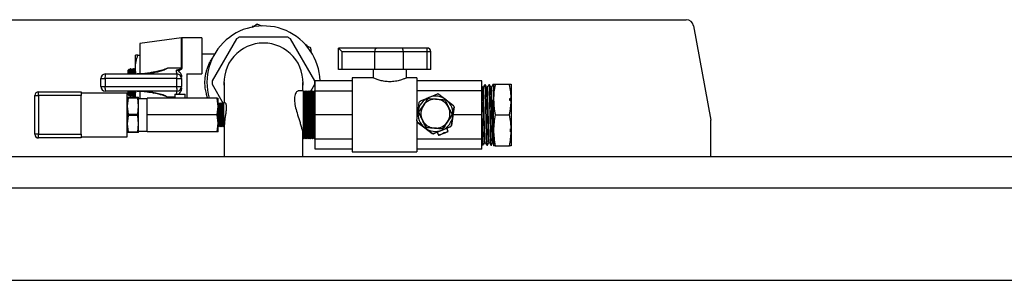
# Model space of a CAD drawing. Units: millimetres. Extents: x 80 to 8320, y 80 to 5860.
# Drawn here: x 1597 to 2129, y 2839 to 2980 of the extents above; entities that cross this region are included whole.
import ezdxf

# ---------------------------------------------------------------- set-up
doc = ezdxf.new("R2010")
doc.units = ezdxf.units.MM
doc.header["$LTSCALE"] = 20

msp = doc.modelspace()

# ---------------------------------------------------------------- linework, layer by layer
at = {"color": 7, "linetype": 'Continuous', "lineweight": 25}
for p, q in [((1404, 2979.98), (1957.33, 2979.98)), ((1725.16, 2977.54), (1723.03, 2975.97)), ((1727.72, 2976.41), (1725.16, 2977.54)), ((1722.97, 2976.39), (1722.28, 2975.8)), ((1723.4, 2976.24), (1722.97, 2976.39)), ((1961.26, 2976.7), (1970.6, 2925.7)), ((1684.22, 2970.15), (1661.73, 2967.07)), ((1661.73, 2967.07), (1661.73, 2950.67)), ((1695.31, 2970.17), (1684.55, 2970.17)), ((1695.31, 2970.17), (1695.31, 2950.6)), ((1713.99, 2969.57), (1700.9, 2946.88)), ((1741.76, 2970.47), (1715.56, 2970.47)), ((1756.43, 2946.88), (1743.33, 2969.57)), ((1752.16, 2966.11), (1751.3, 2966.41)), ((1702.14, 2961.29), (1695.31, 2961.29)), ((1754.24, 2964.79), (1751.73, 2965.89)), ((1752.24, 2965.67), (1752.16, 2966.11)), ((1754.55, 2962.01), (1754.24, 2964.79)), ((1771.16, 2962.64), (1769.16, 2964.64)), ((1789.8, 2964.64), (1769.16, 2964.64)), ((1769.16, 2953.11), (1769.16, 2964.64)), ((1788.94, 2962.64), (1771.16, 2962.64)), ((1771.16, 2953.11), (1771.16, 2962.64)), ((1804.29, 2962.64), (1788.94, 2962.64)), ((1788.94, 2953.11), (1788.94, 2962.64)), ((1817.16, 2964.64), (1803.43, 2964.64)), ((1804.29, 2953.11), (1804.29, 2962.64)), ((1817.16, 2962.64), (1804.29, 2962.64)), ((1817.16, 2962.64), (1817.16, 2964.64)), ((1817.16, 2953.11), (1817.16, 2962.64)), ((1819.16, 2962.64), (1817.16, 2962.64)), ((1819.16, 2953.11), (1819.16, 2962.64)), ((1659.35, 2953.38), (1659.35, 2960.78)), ((1660.67, 2960.78), (1661.73, 2960.78)), ((1643.14, 2950.6), (1681.91, 2950.6)), ((1655.94, 2953.17), (1655.38, 2952.61)), ((1655.38, 2950.6), (1655.38, 2952.61)), ((1656.16, 2952.95), (1656.05, 2953.15)), ((1656.33, 2952.98), (1656.15, 2952.98)), ((1656.15, 2951.84), (1656.15, 2950.6)), ((1656.54, 2953.38), (1656.29, 2952.95)), ((1656.69, 2953.38), (1656.56, 2953.38)), ((1656.96, 2952.95), (1656.71, 2953.38)), ((1657.12, 2952.98), (1656.94, 2952.98)), ((1657.33, 2953.38), (1657.09, 2952.95)), ((1657.49, 2953.38), (1657.35, 2953.38)), ((1657.75, 2952.95), (1657.51, 2953.38)), ((1657.92, 2952.98), (1657.73, 2952.98)), ((1658.12, 2953.38), (1657.88, 2952.95)), ((1658.28, 2953.38), (1658.14, 2953.38)), ((1658.55, 2952.95), (1658.3, 2953.38)), ((1658.71, 2952.98), (1658.53, 2952.98)), ((1658.92, 2953.38), (1658.67, 2952.95)), ((1659.08, 2953.38), (1658.94, 2953.38)), ((1659.34, 2952.95), (1659.1, 2953.38)), ((1659.35, 2952.94), (1659.34, 2952.95)), ((1659.61, 2950.6), (1659.35, 2953.38)), ((1659.35, 2950.6), (1659.35, 2953.38)), ((1676.93, 2953.87), (1684.22, 2953.93)), ((1687.11, 2950.6), (1687.11, 2937.57)), ((1687.11, 2950.6), (1695.31, 2950.6)), ((1771.16, 2953.11), (1769.16, 2953.11)), ((1788.94, 2953.11), (1771.16, 2953.11)), ((1788, 2953.11), (1788, 2948.46)), ((1804.29, 2953.11), (1788.94, 2953.11)), ((1817.16, 2953.11), (1804.29, 2953.11)), ((1806, 2948.42), (1806, 2953.11)), ((1819.16, 2953.11), (1817.16, 2953.11)), ((1640.68, 2948.13), (1642.93, 2948.13)), ((1640.68, 2943.82), (1640.68, 2948.13)), ((1681.7, 2948.13), (1642.93, 2948.13)), ((1642.93, 2948.13), (1642.93, 2943.82)), ((1681.7, 2943.82), (1681.7, 2948.13)), ((1681.7, 2948.13), (1684.38, 2948.13)), ((1684.38, 2948.13), (1684.38, 2943.82)), ((1700.9, 2945.07), (1706.89, 2934.7)), ((1707.46, 2945.97), (1707.46, 2934.97)), ((1749.86, 2941.47), (1749.86, 2945.97)), ((1754.28, 2941.35), (1756.43, 2945.07)), ((1776.66, 2946.97), (1756.66, 2946.97)), ((1756.66, 2941.55), (1756.66, 2946.97)), ((1788, 2948.47), (1776.66, 2948.47)), ((1776.66, 2948.47), (1776.66, 2908.47)), ((1811.66, 2948.47), (1805.9, 2948.47)), ((1811.66, 2948.47), (1811.66, 2926.18)), ((1846.66, 2946.97), (1811.66, 2946.97)), ((1846.66, 2941.55), (1846.66, 2946.97)), ((1853.09, 2945.14), (1853.09, 2936.81)), ((1854.03, 2945.14), (1861.68, 2945.14)), ((1862.62, 2945.14), (1862.62, 2936.81)), ((1606.95, 2938.97), (1606.95, 2940.97)), ((1606.95, 2940.97), (1629.95, 2940.97)), ((1629.95, 2940.97), (1629.95, 2938.97)), ((1654.95, 2940.31), (1629.95, 2940.31)), ((1640.68, 2943.82), (1642.93, 2943.82)), ((1642.93, 2943.82), (1681.7, 2943.82)), ((1681.91, 2941.35), (1643.14, 2941.35)), ((1654.95, 2928.47), (1654.95, 2940.31)), ((1655.38, 2939.34), (1655.38, 2941.35)), ((1656.15, 2940.11), (1656.21, 2941.35)), ((1656.15, 2941.35), (1656.15, 2940.11)), ((1659.35, 2938.57), (1659.35, 2941.35)), ((1661.73, 2941.28), (1661.73, 2937.2)), ((1680.77, 2939.71), (1680.77, 2937.57)), ((1680.77, 2939.71), (1686.27, 2939.71)), ((1681.7, 2943.82), (1684.38, 2943.82)), ((1686.27, 2937.57), (1686.27, 2939.71)), ((1750.16, 2941.47), (1747.72, 2941.47)), ((1750.66, 2940.97), (1750.16, 2941.47)), ((1750.16, 2941.47), (1750.16, 2915.47)), ((1751.16, 2941.47), (1750.66, 2940.97)), ((1750.66, 2940.97), (1750.66, 2915.97)), ((1751.66, 2940.97), (1751.16, 2941.47)), ((1751.16, 2941.47), (1751.16, 2915.47)), ((1752.16, 2941.47), (1751.66, 2940.97)), ((1751.66, 2940.97), (1751.66, 2915.97)), ((1752.66, 2940.97), (1752.16, 2941.47)), ((1752.16, 2941.47), (1752.16, 2915.47)), ((1753.16, 2941.47), (1752.66, 2940.97)), ((1752.66, 2940.97), (1752.66, 2915.97)), ((1753.66, 2940.97), (1753.16, 2941.47)), ((1753.16, 2941.47), (1753.16, 2915.47)), ((1754.16, 2941.47), (1753.66, 2940.97)), ((1753.66, 2940.97), (1753.66, 2915.97)), ((1754.66, 2940.97), (1754.16, 2941.47)), ((1754.16, 2941.47), (1754.16, 2915.47)), ((1755.16, 2941.47), (1754.66, 2940.97)), ((1754.66, 2940.97), (1754.66, 2915.97)), ((1755.66, 2940.97), (1755.16, 2941.47)), ((1755.16, 2941.47), (1755.16, 2915.47)), ((1756.16, 2941.47), (1755.66, 2940.97)), ((1755.66, 2940.97), (1755.66, 2915.97)), ((1756.66, 2940.97), (1756.16, 2941.47)), ((1756.16, 2941.47), (1756.16, 2915.47)), ((1756.66, 2941.55), (1776.66, 2941.55)), ((1756.66, 2928.47), (1756.66, 2941.55)), ((1846.66, 2941.55), (1811.66, 2941.55)), ((1818.05, 2937.89), (1822.72, 2939.8)), ((1823.5, 2939.69), (1827.49, 2936.61)), ((1846.66, 2928.47), (1846.66, 2941.55)), ((1847.48, 2943.34), (1847.21, 2943.34)), ((1848.64, 2944.74), (1848.28, 2944.73)), ((1849.69, 2943.4), (1849.42, 2943.4)), ((1850.84, 2944.81), (1850.5, 2944.8)), ((1851.9, 2943.45), (1851.63, 2943.45)), ((1853.04, 2944.88), (1852.71, 2944.86)), ((1604.95, 2917.97), (1604.95, 2938.97)), ((1604.95, 2938.97), (1606.95, 2938.97)), ((1629.95, 2938.97), (1606.95, 2938.97)), ((1606.95, 2938.97), (1606.95, 2917.97)), ((1629.95, 2917.97), (1629.95, 2938.97)), ((1655.41, 2937.6), (1654.95, 2933.24)), ((1655.38, 2939.34), (1655.94, 2938.78)), ((1655.41, 2937.6), (1655.41, 2938)), ((1655.41, 2938), (1660.64, 2938)), ((1660.64, 2937.6), (1655.41, 2937.6)), ((1656.03, 2938.76), (1656.16, 2939)), ((1656.15, 2938.97), (1656.33, 2938.97)), ((1656.29, 2939), (1656.54, 2938.57)), ((1656.53, 2938.59), (1656.52, 2938.64)), ((1656.56, 2938.57), (1656.69, 2938.57)), ((1656.71, 2938.57), (1656.96, 2939)), ((1656.94, 2938.97), (1657.12, 2938.97)), ((1657.09, 2939), (1657.33, 2938.57)), ((1657.32, 2938.59), (1657.31, 2938.64)), ((1657.35, 2938.57), (1657.49, 2938.57)), ((1657.51, 2938.57), (1657.75, 2939)), ((1657.73, 2938.97), (1657.92, 2938.97)), ((1657.88, 2939), (1658.12, 2938.57)), ((1658.12, 2938.59), (1658.11, 2938.64)), ((1658.14, 2938.57), (1658.28, 2938.57)), ((1658.3, 2938.57), (1658.55, 2939)), ((1658.53, 2938.97), (1658.71, 2938.97)), ((1658.67, 2939), (1658.92, 2938.57)), ((1658.91, 2938.59), (1658.9, 2938.64)), ((1658.94, 2938.57), (1659.08, 2938.57)), ((1659.1, 2938.57), (1659.34, 2939)), ((1659.34, 2939), (1659.35, 2939.01)), ((1659.4, 2938), (1659.35, 2938.57)), ((1659.35, 2938), (1659.35, 2938.57)), ((1660.64, 2938), (1660.64, 2937.6)), ((1661.1, 2933.24), (1660.64, 2937.6)), ((1661.1, 2933.24), (1661.1, 2938)), ((1665.71, 2937.2), (1661.1, 2937.2)), ((1665.71, 2928.47), (1665.71, 2937.57)), ((1703.65, 2937.57), (1665.71, 2937.57)), ((1704.16, 2933.02), (1703.65, 2937.57)), ((1704.16, 2933.02), (1704.16, 2937.57)), ((1704.66, 2934.47), (1704.16, 2934.97)), ((1705.16, 2934.97), (1704.66, 2934.47)), ((1704.66, 2928.47), (1704.66, 2934.47)), ((1705.66, 2934.47), (1705.16, 2934.97)), ((1705.16, 2928.47), (1705.16, 2934.97)), ((1706.16, 2934.97), (1705.66, 2934.47)), ((1705.66, 2928.47), (1705.66, 2934.47)), ((1706.66, 2934.47), (1706.16, 2934.97)), ((1706.16, 2928.47), (1706.16, 2934.97)), ((1707.16, 2934.97), (1706.66, 2934.47)), ((1706.66, 2928.47), (1706.66, 2934.47)), ((1707.93, 2934.97), (1707.16, 2934.97)), ((1707.16, 2928.47), (1707.16, 2934.97)), ((1812.22, 2930.35), (1812.9, 2935.35)), ((1827.49, 2936.61), (1831.48, 2933.52)), ((1853.09, 2920.14), (1853.09, 2936.81)), ((1862.2, 2937.49), (1862.24, 2936.1)), ((1862.24, 2936.1), (1862.2, 2937.49)), ((1862.62, 2936.81), (1862.62, 2920.14)), ((1654.95, 2933.24), (1655.41, 2928.87)), ((1660.64, 2928.87), (1661.1, 2933.24)), ((1661.1, 2923.71), (1661.1, 2933.24)), ((1703.65, 2928.47), (1704.16, 2933.02)), ((1704.16, 2923.92), (1704.16, 2933.02)), ((1811.55, 2925.35), (1812.22, 2930.35)), ((1812.59, 2929.75), (1812.59, 2929.79)), ((1812.59, 2929.75), (1816.56, 2921.57)), ((1831.78, 2932.79), (1831.1, 2927.8)), ((1831.1, 2927.75), (1831.78, 2932.75)), ((1831.78, 2932.75), (1831.78, 2932.79)), ((1654.95, 2916.63), (1654.95, 2928.47)), ((1655.41, 2928.08), (1654.95, 2923.71)), ((1654.95, 2923.71), (1655.41, 2919.34)), ((1655.41, 2928.08), (1655.41, 2928.87)), ((1655.41, 2928.87), (1660.64, 2928.87)), ((1660.64, 2928.08), (1655.41, 2928.08)), ((1660.64, 2928.87), (1660.64, 2928.08)), ((1661.1, 2923.71), (1660.64, 2928.08)), ((1660.64, 2919.34), (1661.1, 2923.71)), ((1661.1, 2918.95), (1661.1, 2923.71)), ((1703.65, 2928.47), (1665.71, 2928.47)), ((1665.71, 2919.37), (1665.71, 2928.47)), ((1704.16, 2923.92), (1703.65, 2928.47)), ((1703.65, 2919.37), (1704.16, 2923.92)), ((1704.16, 2919.37), (1704.16, 2923.92)), ((1704.66, 2922.47), (1704.66, 2928.47)), ((1705.16, 2921.97), (1705.16, 2928.47)), ((1705.66, 2922.47), (1705.66, 2928.47)), ((1706.16, 2921.97), (1706.16, 2928.47)), ((1706.66, 2922.47), (1706.66, 2928.47)), ((1707.16, 2921.97), (1707.16, 2928.47)), ((1776.66, 2928.47), (1756.66, 2928.47)), ((1756.66, 2915.39), (1756.66, 2928.47)), ((1811.55, 2925.31), (1811.55, 2925.35)), ((1811.66, 2925.01), (1811.66, 2908.47)), ((1815.84, 2921.54), (1811.84, 2924.62)), ((1811.84, 2924.62), (1811.84, 2924.58)), ((1811.84, 2924.58), (1815.84, 2921.49)), ((1825.63, 2920.91), (1830.73, 2928.44)), ((1831.1, 2927.8), (1830.42, 2922.79)), ((1830.42, 2922.76), (1831.1, 2927.75)), ((1830.73, 2928.44), (1830.73, 2928.47)), ((1846.66, 2928.47), (1831.2, 2928.47)), ((1846.66, 2915.39), (1846.66, 2928.47)), ((1854.03, 2928.47), (1861.68, 2928.47)), ((1970.66, 2905.98), (1970.66, 2924.98)), ((1655.41, 2919.34), (1660.64, 2919.34)), ((1655.41, 2918.95), (1655.41, 2919.34)), ((1660.64, 2918.95), (1655.41, 2918.95)), ((1660.64, 2919.34), (1660.64, 2918.95)), ((1661.1, 2919.74), (1665.71, 2919.74)), ((1703.65, 2919.37), (1665.71, 2919.37)), ((1704.16, 2921.97), (1704.66, 2922.47)), ((1704.66, 2922.47), (1705.16, 2921.97)), ((1705.16, 2921.97), (1705.66, 2922.47)), ((1705.66, 2922.47), (1706.16, 2921.97)), ((1706.16, 2921.97), (1706.66, 2922.47)), ((1706.66, 2922.47), (1707.16, 2921.97)), ((1707.16, 2921.97), (1707.46, 2921.97)), ((1707.46, 2923.34), (1707.46, 2905.98)), ((1819.83, 2918.45), (1815.84, 2921.54)), ((1815.84, 2921.49), (1819.83, 2918.41)), ((1816.56, 2921.57), (1816.56, 2921.6)), ((1816.56, 2921.57), (1825.63, 2920.91)), ((1819.83, 2918.41), (1819.83, 2918.45)), ((1822.67, 2919.15), (1823.38, 2917.43)), ((1829.94, 2922.17), (1825.27, 2920.26)), ((1825.27, 2920.22), (1829.94, 2922.13)), ((1825.63, 2920.91), (1825.63, 2920.95)), ((1828.47, 2919.51), (1827.76, 2921.24)), ((1829.94, 2922.13), (1829.94, 2922.17)), ((1830.42, 2922.79), (1830.42, 2922.76)), ((1853.09, 2920.14), (1853.09, 2911.8)), ((1862.29, 2920.87), (1862.33, 2919.38)), ((1862.61, 2919.25), (1862.33, 2919.38)), ((1862.56, 2921.01), (1862.61, 2919.36)), ((1862.61, 2919.3), (1862.56, 2921.01)), ((1862.61, 2919.36), (1862.62, 2920.14)), ((1862.61, 2919.3), (1862.61, 2919.36)), ((1862.61, 2919.25), (1862.61, 2919.3)), ((1862.62, 2920.14), (1862.62, 2911.8)), ((1606.95, 2917.97), (1604.95, 2917.97)), ((1606.95, 2915.97), (1606.95, 2917.97)), ((1606.95, 2917.97), (1629.95, 2917.97)), ((1629.95, 2915.97), (1606.95, 2915.97)), ((1629.95, 2917.97), (1629.95, 2915.97)), ((1629.95, 2916.63), (1654.95, 2916.63)), ((1749.86, 2905.98), (1749.86, 2917.59)), ((1749.86, 2915.47), (1750.16, 2915.47)), ((1750.16, 2915.47), (1750.66, 2915.97)), ((1750.66, 2915.97), (1751.16, 2915.47)), ((1751.16, 2915.47), (1751.66, 2915.97)), ((1751.66, 2915.97), (1752.16, 2915.47)), ((1752.16, 2915.47), (1752.66, 2915.97)), ((1752.66, 2915.97), (1753.16, 2915.47)), ((1753.16, 2915.47), (1753.66, 2915.97)), ((1753.66, 2915.97), (1754.16, 2915.47)), ((1754.16, 2915.47), (1754.66, 2915.97)), ((1754.66, 2915.97), (1755.16, 2915.47)), ((1755.16, 2915.47), (1755.66, 2915.97)), ((1755.66, 2915.97), (1756.16, 2915.47)), ((1756.16, 2915.47), (1756.66, 2915.97)), ((1776.66, 2915.39), (1756.66, 2915.39)), ((1756.66, 2909.97), (1756.66, 2915.39)), ((1846.66, 2915.39), (1811.66, 2915.39)), ((1820.25, 2918.31), (1820.25, 2918.35)), ((1820.61, 2918.34), (1820.61, 2918.31)), ((1846.66, 2909.97), (1846.66, 2915.39)), ((1848.31, 2913.58), (1848.58, 2913.58)), ((1850.52, 2913.52), (1850.79, 2913.52)), ((1852.73, 2913.46), (1853, 2913.46)), ((1776.66, 2909.97), (1756.66, 2909.97)), ((1776.66, 2908.47), (1811.66, 2908.47)), ((1846.66, 2909.97), (1811.66, 2909.97)), ((1847.17, 2912.25), (1847.17, 2912.27)), ((1847.17, 2912.25), (1847.53, 2912.24)), ((1849.39, 2912.18), (1849.74, 2912.17)), ((1851.6, 2912.12), (1851.94, 2912.1)), ((1854.03, 2911.8), (1861.68, 2911.8)), ((1545.66, 2905.98), (2837.66, 2905.98)), ((1370.66, 2888.98), (2770.66, 2888.98)), ((1370.66, 2838.98), (2770.66, 2838.98))]:
    msp.add_line(p, q, dxfattribs=at)
at = {"color": 8, "linetype": 'Continuous', "lineweight": 25}
for p, q in [((1684.22, 2953.93), (1684.22, 2970.15)), ((1684.55, 2970.17), (1684.55, 2953.93)), ((1680.77, 2938.05), (1676.93, 2938.08))]:
    msp.add_line(p, q, dxfattribs=at)
at = {"color": 7, "linetype": 'Continuous', "lineweight": 25, "flags": 128}
for points in [[(1655.82, 2950.6), (1655.81, 2950.64), (1655.75, 2951.76)], [(1655.75, 2940.19), (1655.81, 2941.31), (1655.82, 2941.35)], [(1825.92, 2918.45), (1826.84, 2918.83), (1827.64, 2919.16), (1828.2, 2919.39), (1828.46, 2919.5), (1828.37, 2919.48), (1827.96, 2919.31), (1827.26, 2919.03), (1826.39, 2918.68), (1825.46, 2918.3), (1824.59, 2917.94), (1823.89, 2917.65), (1823.48, 2917.47), (1823.39, 2917.43), (1823.65, 2917.53), (1824.21, 2917.75), (1825.01, 2918.07), (1825.92, 2918.45)]]:
    msp.add_lwpolyline(points, dxfattribs=at)
at = {"color": 7, "linetype": 'Continuous', "lineweight": 25}
for centre, radius, start, end in [((1957.33, 2975.98), 4, 10.3718, 90), ((1728.66, 2945.98), 30.62, 1.8665, 195.9234), ((1684.55, 2967.7), 2.47, 90, 97.7909), ((1728.66, 2945.98), 21.38, 90, 187.3613), ((1728.66, 2945.98), 27.78, 118.1322, 121.8678), ((1728.66, 2945.98), 21.38, 352.6387, 90), ((1728.66, 2945.98), 27.78, 58.1322, 61.8678), ((1817.16, 2962.64), 2, 0, 90), ((1643.14, 2948.13), 2.47, 90, 180), ((1650.17, 2948.75), 7.26, 165.2041, 184.8338), ((1646.24, 2950.72), 10.17, 359.3242, 12.6707), ((1648.8, 2950.88), 7.81, 357.9228, 15.5772), ((1647.04, 2950.72), 10.17, 359.3242, 12.6707), ((1649.6, 2950.88), 7.81, 357.9228, 15.5772), ((1647.83, 2950.72), 10.17, 359.3242, 12.6707), ((1650.39, 2950.88), 7.81, 357.9228, 15.5772), ((1648.63, 2950.72), 10.17, 359.3242, 12.6707), ((1651.19, 2950.88), 7.81, 357.9228, 15.5772), ((1688.94, 2948.75), 7.26, 165.2041, 184.8338), ((1681.91, 2948.13), 2.47, 0, 90), ((1684.55, 2946.49), 7.44, 89.9958, 92.5709), ((1728.66, 2945.98), 27.78, 178.1322, 181.8678), ((1728.66, 2945.98), 27.78, 358.1322, 1.8678), ((1606.95, 2938.97), 2, 90, 180), ((1643.14, 2943.82), 2.47, 180, 270), ((1650.17, 2943.2), 7.26, 175.1662, 194.7959), ((1646.24, 2941.23), 10.17, 347.3293, 0.6758), ((1648.8, 2941.07), 7.81, 344.4228, 2.0772), ((1647.04, 2941.23), 10.17, 347.3293, 0.6758), ((1649.6, 2941.07), 7.81, 344.4228, 2.0772), ((1647.83, 2941.23), 10.17, 347.3293, 0.6758), ((1650.39, 2941.07), 7.81, 344.4228, 2.0772), ((1648.63, 2941.23), 10.17, 347.3293, 0.6758), ((1651.19, 2941.07), 7.81, 344.4228, 2.0772), ((1688.94, 2943.2), 7.26, 175.1662, 194.7959), ((1681.91, 2943.82), 2.47, 270, 0), ((1821.66, 2929.07), 10.78, 80.196, 84.3797), ((1821.66, 2929.07), 9.52, 112.2868, 172.2872), ((1821.66, 2929.07), 10.78, 140.1951, 144.3789), ((1821.66, 2929.14), 7.87, 85.8657, 145.8648), ((1821.66, 2929.07), 9.53, 52.2886, 112.2872), ((1821.66, 2929.14), 7.87, 25.8667, 85.8662), ((1821.66, 2929.07), 9.52, 352.2877, 52.2887), ((1821.66, 2929.07), 9.52, 172.2877, 232.2887), ((1821.66, 2929.14), 7.87, 145.865, 205.8664), ((1821.66, 2929.14), 7.87, 325.865, 25.8664), ((1821.66, 2929.07), 10.78, 20.1963, 24.3801), ((1821.66, 2929.07), 10.78, 200.1963, 204.3801), ((1821.66, 2929.03), 10.78, 200.1963, 204.3801), ((1821.66, 2929.14), 7.87, 205.8667, 265.8662), ((1821.66, 2929.14), 7.87, 265.8657, 325.8648), ((1821.66, 2929.07), 9.52, 292.2868, 352.2872), ((1966.66, 2924.98), 4, 0, 10.3718), ((1821.66, 2929.07), 9.53, 232.2886, 292.2872), ((1821.66, 2929.07), 10.78, 260.196, 264.3797), ((1821.66, 2929.03), 10.78, 260.196, 264.3797), ((1821.66, 2929.07), 10.78, 320.1951, 324.3789), ((1821.66, 2929.03), 10.78, 320.1951, 324.3789), ((1606.95, 2917.97), 2, 180, 270)]:
    msp.add_arc(centre, radius, start, end, dxfattribs=at)
for points, knots in [([(1788.94, 2962.64), (1788.94, 2962.77), (1788.95, 2963.04), (1789, 2963.42), (1789.08, 2963.78), (1789.22, 2964.19), (1789.46, 2964.56), (1789.69, 2964.61), (1789.8, 2964.64)], [0, 0, 0, 0, 0.119603, 0.242457, 0.369279, 0.500721, 0.750002, 1, 1, 1, 1]), ([(1803.43, 2964.64), (1802.98, 2964.64), (1802.08, 2964.64), (1800.39, 2964.64), (1798.54, 2964.64), (1796.61, 2964.64), (1794.69, 2964.64), (1792.84, 2964.64), (1791.15, 2964.64), (1790.25, 2964.64), (1789.8, 2964.64)], [0, 0, 0, 0, 0.123548, 0.25, 0.376452, 0.5, 0.623548, 0.75, 0.876452, 1, 1, 1, 1]), ([(1804.29, 2962.64), (1804.29, 2962.77), (1804.28, 2963.04), (1804.23, 2963.42), (1804.15, 2963.78), (1804, 2964.19), (1803.77, 2964.56), (1803.54, 2964.61), (1803.43, 2964.64)], [0, 0, 0, 0, 0.119608, 0.242463, 0.369284, 0.500721, 0.750002, 1, 1, 1, 1]), ([(1659.35, 2953.38), (1659.35, 2953.55), (1659.36, 2954.88), (1659.65, 2957.39), (1660.33, 2959.64), (1660.67, 2960.78)], [0, 0, 0, 0, 0.070103, 0.530791, 1, 1, 1, 1]), ([(1660.67, 2960.78), (1660.38, 2960.78), (1659.8, 2960.78), (1659.4, 2960.78), (1659.36, 2960.78), (1659.35, 2960.78)], [0, 0, 0, 0, 0.3895056, 0.7829105, 1, 1, 1, 1]), ([(1698.53, 2937.57), (1698.52, 2937.62), (1698.34, 2938.04), (1698.07, 2938.86), (1697.57, 2940.57), (1697.11, 2942.92), (1696.9, 2945.97), (1697.06, 2948.32), (1697.31, 2949.96), (1697.5, 2950.96), (1697.73, 2951.91), (1698, 2952.84), (1698.31, 2953.79), (1698.68, 2954.79), (1699.12, 2955.82), (1699.66, 2956.96), (1700.18, 2957.92), (1700.72, 2958.8), (1701.15, 2959.48), (1701.61, 2960.13), (1701.79, 2960.38), (1701.88, 2960.5)], [0, 0, 0, 0, 0.006285, 0.056419, 0.099853, 0.208502, 0.311216, 0.414027, 0.449693, 0.486114, 0.523341, 0.557327, 0.595673, 0.6384, 0.685526, 0.737064, 0.807156, 0.844592, 0.901712, 0.951721, 1, 1, 1, 1]), ([(1655.75, 2951.76), (1655.81, 2951.49), (1655.89, 2951.19), (1655.95, 2950.67), (1655.95, 2950.6)], [0, 0, 0, 0, 0.873919, 1, 1, 1, 1]), ([(1655.75, 2950.6), (1655.75, 2951.01), (1655.75, 2951.44), (1655.75, 2951.75), (1655.75, 2951.76)], [0, 0, 0, 0, 0.96745, 1, 1, 1, 1]), ([(1656.15, 2951.84), (1656.14, 2952.03), (1656.1, 2952.67), (1656.05, 2953.24), (1656.01, 2953.15), (1655.99, 2953.12)], [0, 0, 0, 0, 0.218591, 0.726974, 1, 1, 1, 1]), ([(1656.21, 2950.6), (1656.2, 2950.78), (1656.19, 2951.27), (1656.16, 2951.62), (1656.15, 2951.84)], [0, 0, 0, 0, 0.372266, 1, 1, 1, 1]), ([(1656.56, 2953.27), (1656.58, 2953.29), (1656.65, 2953.35), (1656.76, 2952.49), (1656.85, 2951.49), (1656.87, 2950.69), (1656.88, 2950.6)], [0, 0, 0, 0, 0.19642, 0.575581, 0.954592, 1, 1, 1, 1]), ([(1657, 2950.6), (1656.99, 2950.92), (1656.95, 2951.92), (1656.85, 2952.89), (1656.75, 2953.47), (1656.7, 2953.34), (1656.69, 2953.33)], [0, 0, 0, 0, 0.182434, 0.563751, 0.945609, 1, 1, 1, 1]), ([(1657.35, 2953.27), (1657.37, 2953.29), (1657.44, 2953.35), (1657.55, 2952.49), (1657.64, 2951.49), (1657.67, 2950.69), (1657.67, 2950.6)], [0, 0, 0, 0, 0.197071, 0.576209, 0.955196, 1, 1, 1, 1]), ([(1657.8, 2950.6), (1657.78, 2950.92), (1657.74, 2951.92), (1657.64, 2952.89), (1657.55, 2953.47), (1657.5, 2953.34), (1657.49, 2953.33)], [0, 0, 0, 0, 0.182434, 0.563751, 0.945609, 1, 1, 1, 1]), ([(1658.14, 2953.27), (1658.17, 2953.29), (1658.24, 2953.35), (1658.35, 2952.49), (1658.43, 2951.49), (1658.46, 2950.69), (1658.46, 2950.6)], [0, 0, 0, 0, 0.197071, 0.576209, 0.955196, 1, 1, 1, 1]), ([(1658.59, 2950.6), (1658.58, 2950.92), (1658.54, 2951.92), (1658.44, 2952.89), (1658.34, 2953.47), (1658.29, 2953.34), (1658.28, 2953.33)], [0, 0, 0, 0, 0.182434, 0.563751, 0.945609, 1, 1, 1, 1]), ([(1658.94, 2953.27), (1658.96, 2953.29), (1659.03, 2953.35), (1659.14, 2952.49), (1659.23, 2951.49), (1659.25, 2950.69), (1659.26, 2950.6)], [0, 0, 0, 0, 0.197071, 0.576209, 0.955196, 1, 1, 1, 1]), ([(1659.11, 2953.29), (1659.11, 2953.33), (1659.1, 2953.4), (1659.08, 2953.35), (1659.08, 2953.33)], [0, 0, 0, 0, 0.495699, 1, 1, 1, 1]), ([(1676.93, 2953.87), (1676.44, 2953.56), (1675.24, 2952.8), (1673.08, 2952.1), (1669.78, 2951.3), (1665.48, 2950.73), (1662.01, 2950.64), (1660.26, 2950.6)], [0, 0, 0, 0, 0.100991, 0.246035, 0.39332, 0.695099, 1, 1, 1, 1]), ([(1669.5, 2951.74), (1668.81, 2951.56), (1667.14, 2951.13), (1664.35, 2950.77), (1661.95, 2950.59), (1660.57, 2950.61), (1660.26, 2950.62)], [0, 0, 0, 0, 0.228707, 0.553973, 0.902947, 1, 1, 1, 1]), ([(1669.5, 2951.71), (1669.98, 2951.85), (1671.46, 2952.25), (1673.45, 2952.75), (1675.19, 2953.25), (1676.06, 2953.54), (1676.55, 2953.72), (1676.8, 2953.82), (1676.92, 2953.87), (1676.93, 2953.87)], [0, 0, 0, 0, 0.193205, 0.594847, 0.795947, 0.896744, 0.947223, 0.99774, 1, 1, 1, 1]), ([(1681.62, 2952.72), (1681.81, 2952.77), (1682.27, 2952.87), (1683, 2953.08), (1683.63, 2953.31), (1684.01, 2953.56), (1684.14, 2953.7), (1684.21, 2953.81), (1684.21, 2953.89), (1684.22, 2953.93)], [0, 0, 0, 0, 0.191266, 0.474608, 0.760561, 0.865966, 0.920448, 0.961004, 1, 1, 1, 1]), ([(1681.91, 2950.6), (1681.87, 2950.66), (1681.79, 2950.78), (1681.69, 2951.59), (1681.64, 2952.37), (1681.62, 2952.72)], [0, 0, 0, 0, 0.367081, 0.715039, 1, 1, 1, 1]), ([(1682.61, 2952.2), (1682.28, 2952.39), (1681.95, 2952.57), (1681.63, 2952.72), (1681.62, 2952.72)], [0, 0, 0, 0, 0.991407, 1, 1, 1, 1]), ([(1684.55, 2953.93), (1684.55, 2953.87), (1684.53, 2953.69), (1684.44, 2953.51), (1684.3, 2953.28), (1683.98, 2952.94), (1683.37, 2952.55), (1682.84, 2952.3), (1682.61, 2952.2)], [0, 0, 0, 0, 0.069603, 0.209177, 0.222153, 0.368487, 0.721681, 1, 1, 1, 1]), ([(1682.61, 2952.2), (1682.92, 2951.92), (1683.65, 2951.3), (1684.26, 2950.09), (1684.35, 2949.19), (1684.38, 2948.84)], [0, 0, 0, 0, 0.317731, 0.729696, 1, 1, 1, 1]), ([(1805.9, 2948.43), (1805.93, 2948.44), (1806.04, 2948.5), (1805.32, 2948.19), (1803.82, 2947.6), (1801.48, 2946.88), (1798.58, 2946.38), (1795.58, 2946.38), (1792.86, 2946.81), (1790.52, 2947.48), (1788.76, 2948.16), (1788.07, 2948.45), (1788.02, 2948.47), (1788, 2948.47)], [0, 0, 0, 0, 0.029246, 0.127442, 0.228026, 0.336759, 0.448933, 0.552217, 0.648597, 0.750508, 0.86162, 0.971983, 1, 1, 1, 1]), ([(1854.03, 2945.14), (1854.01, 2945.02), (1853.71, 2943.59), (1853.23, 2940.82), (1853.14, 2938.15), (1853.09, 2936.81)], [0, 0, 0, 0, 0.042963, 0.519778, 1, 1, 1, 1]), ([(1853.09, 2945.14), (1853.14, 2945.14), (1853.23, 2945.14), (1853.76, 2945.14), (1854.03, 2945.14)], [0, 0, 0, 0, 0.497781, 1, 1, 1, 1]), ([(1862.62, 2936.81), (1862.57, 2938.14), (1862.48, 2940.81), (1862, 2943.58), (1861.7, 2945.02), (1861.68, 2945.14)], [0, 0, 0, 0, 0.476539, 0.957037, 1, 1, 1, 1]), ([(1861.68, 2945.14), (1861.94, 2945.14), (1862.48, 2945.14), (1862.57, 2945.14), (1862.62, 2945.14)], [0, 0, 0, 0, 0.498113, 1, 1, 1, 1]), ([(1655.75, 2940.19), (1655.75, 2940.52), (1655.74, 2940.85), (1655.74, 2941.35), (1655.74, 2941.35)], [0, 0, 0, 0, 0.999493, 1, 1, 1, 1]), ([(1655.96, 2941.35), (1655.95, 2941.32), (1655.9, 2940.79), (1655.82, 2940.48), (1655.75, 2940.19)], [0, 0, 0, 0, 0.063213, 1, 1, 1, 1]), ([(1655.99, 2938.82), (1656, 2938.79), (1656.04, 2938.66), (1656.09, 2939.16), (1656.13, 2939.85), (1656.15, 2940.11)], [0, 0, 0, 0, 0.182834, 0.691675, 1, 1, 1, 1]), ([(1656.87, 2941.35), (1656.85, 2940.83), (1656.79, 2939.69), (1656.67, 2938.73), (1656.59, 2938.67), (1656.56, 2938.64)], [0, 0, 0, 0, 0.3189505, 0.698163, 1, 1, 1, 1]), ([(1656.69, 2938.63), (1656.7, 2938.61), (1656.76, 2938.48), (1656.85, 2939.08), (1656.95, 2940.06), (1656.99, 2941.04), (1657, 2941.35)], [0, 0, 0, 0, 0.064166, 0.446485, 0.828718, 1, 1, 1, 1]), ([(1657.67, 2941.35), (1657.64, 2940.83), (1657.58, 2939.69), (1657.47, 2938.73), (1657.39, 2938.67), (1657.35, 2938.64)], [0, 0, 0, 0, 0.319659, 0.698846, 1, 1, 1, 1]), ([(1657.49, 2938.63), (1657.5, 2938.61), (1657.55, 2938.48), (1657.65, 2939.08), (1657.75, 2940.06), (1657.78, 2941.04), (1657.8, 2941.35)], [0, 0, 0, 0, 0.064166, 0.446485, 0.828718, 1, 1, 1, 1]), ([(1658.46, 2941.35), (1658.44, 2940.83), (1658.38, 2939.69), (1658.26, 2938.73), (1658.18, 2938.67), (1658.14, 2938.64)], [0, 0, 0, 0, 0.319659, 0.698846, 1, 1, 1, 1]), ([(1658.28, 2938.63), (1658.29, 2938.61), (1658.34, 2938.48), (1658.44, 2939.08), (1658.54, 2940.06), (1658.58, 2941.04), (1658.59, 2941.35)], [0, 0, 0, 0, 0.064166, 0.446485, 0.828718, 1, 1, 1, 1]), ([(1659.26, 2941.35), (1659.23, 2940.83), (1659.17, 2939.69), (1659.06, 2938.73), (1658.97, 2938.67), (1658.94, 2938.64)], [0, 0, 0, 0, 0.3196594, 0.6988456, 1, 1, 1, 1]), ([(1659.35, 2938.57), (1659.35, 2938.75), (1659.35, 2939.68), (1659.5, 2940.6), (1659.61, 2941.35)], [0, 0, 0, 0, 0.188933, 1, 1, 1, 1]), ([(1660.26, 2941.35), (1662.86, 2941.27), (1666.52, 2941.15), (1671.17, 2940.35), (1674.07, 2939.57), (1676.01, 2938.76), (1676.82, 2938.16), (1676.93, 2938.08)], [0, 0, 0, 0, 0.453407, 0.63786, 0.823891, 0.977193, 1, 1, 1, 1]), ([(1660.34, 2941.32), (1660.67, 2941.33), (1662.21, 2941.36), (1664.89, 2941.12), (1667.61, 2940.73), (1669.07, 2940.32), (1669.42, 2940.22)], [0, 0, 0, 0, 0.10491, 0.503631, 0.879818, 1, 1, 1, 1]), ([(1676.93, 2938.08), (1676.92, 2938.08), (1675.64, 2938.61), (1673.14, 2939.37), (1670.62, 2939.98), (1669.44, 2940.27)], [0, 0, 0, 0, 0.002238, 0.532072, 1, 1, 1, 1]), ([(1684.38, 2943.11), (1684.33, 2942.7), (1684.23, 2941.76), (1683.58, 2940.57), (1682.89, 2939.99), (1682.61, 2939.75)], [0, 0, 0, 0, 0.31499, 0.718359, 1, 1, 1, 1]), ([(1747.72, 2941.44), (1747.56, 2941.43), (1747.15, 2941.42), (1746.53, 2940.95), (1745.96, 2940.11), (1745.55, 2938.87), (1745.38, 2937.41), (1745.43, 2935.77), (1745.72, 2933.54), (1746.49, 2930.38), (1747.54, 2927.04), (1748.42, 2924.26), (1749.04, 2922.18), (1749.53, 2920.26), (1749.82, 2918.7), (1749.84, 2917.91), (1749.85, 2917.57)], [0, 0, 0, 0, 0.049305, 0.118133, 0.189111, 0.254778, 0.323007, 0.379618, 0.438005, 0.548758, 0.672616, 0.740926, 0.811253, 0.878402, 0.948035, 1, 1, 1, 1]), ([(1847.22, 2943.33), (1847.08, 2943.56), (1846.9, 2943.88), (1846.71, 2944.2), (1846.66, 2944.29)], [0, 0, 0, 0, 0.714649, 1, 1, 1, 1]), ([(1847.54, 2912.29), (1847.53, 2912.28), (1847.5, 2912.22), (1847.46, 2912.58), (1847.4, 2913.38), (1847.34, 2914.64), (1847.28, 2916.28), (1847.22, 2918.28), (1847.16, 2920.55), (1847.1, 2923.07), (1847.04, 2925.71), (1846.98, 2928.46), (1846.93, 2931.19), (1846.87, 2933.86), (1846.81, 2936.35), (1846.75, 2938.63), (1846.7, 2940.32), (1846.67, 2941.1), (1846.66, 2941.35)], [0, 0, 0, 0, 0.020917, 0.087673, 0.156365, 0.223106, 0.291783, 0.358508, 0.42717, 0.49388, 0.562526, 0.629222, 0.697853, 0.764534, 0.833149, 0.899816, 0.968416, 1, 1, 1, 1]), ([(1848.31, 2913.7), (1848.3, 2913.67), (1848.25, 2913.49), (1848.18, 2914.47), (1848.07, 2916.6), (1847.97, 2919.85), (1847.87, 2923.82), (1847.76, 2928.19), (1847.66, 2932.59), (1847.55, 2936.63), (1847.45, 2939.98), (1847.35, 2942.24), (1847.27, 2943.33), (1847.23, 2943.23), (1847.22, 2943.2)], [0, 0, 0, 0, 0.0253522, 0.1204452, 0.2155226, 0.3105855, 0.4056312, 0.5006569, 0.5956633, 0.6906541, 0.7856305, 0.8805896, 0.9755287, 1, 1, 1, 1]), ([(1848.29, 2944.75), (1848.15, 2944.51), (1847.88, 2944.04), (1847.6, 2943.56), (1847.47, 2943.33)], [0, 0, 0, 0, 0.500012, 1, 1, 1, 1]), ([(1848.57, 2913.66), (1848.56, 2913.65), (1848.53, 2913.51), (1848.45, 2914.48), (1848.35, 2916.59), (1848.25, 2919.85), (1848.14, 2923.82), (1848.04, 2928.19), (1847.93, 2932.59), (1847.83, 2936.63), (1847.73, 2939.98), (1847.62, 2942.26), (1847.54, 2943.36), (1847.49, 2943.22), (1847.48, 2943.19)], [0, 0, 0, 0, 0.0124, 0.107581, 0.202747, 0.297898, 0.393032, 0.488146, 0.583241, 0.67832, 0.773385, 0.868432, 0.963459, 1, 1, 1, 1]), ([(1848.28, 2944.68), (1848.29, 2944.69), (1848.31, 2944.76), (1848.36, 2944.41), (1848.42, 2943.62), (1848.48, 2942.37), (1848.54, 2940.73), (1848.6, 2938.75), (1848.65, 2936.46), (1848.71, 2933.96), (1848.77, 2931.29), (1848.83, 2928.56), (1848.89, 2925.8), (1848.95, 2923.14), (1849.01, 2920.61), (1849.07, 2918.32), (1849.13, 2916.3), (1849.19, 2914.65), (1849.25, 2913.36), (1849.31, 2912.56), (1849.35, 2912.18), (1849.37, 2912.22), (1849.38, 2912.22)], [0, 0, 0, 0, 0.014949, 0.069985, 0.123484, 0.178533, 0.232045, 0.287107, 0.34063, 0.395705, 0.449241, 0.504329, 0.557876, 0.612977, 0.666536, 0.721649, 0.77522, 0.830345, 0.883929, 0.939066, 0.992661, 1, 1, 1, 1]), ([(1849.43, 2943.38), (1849.29, 2943.61), (1849.03, 2944.07), (1848.77, 2944.53), (1848.63, 2944.76)], [0, 0, 0, 0, 0.499988, 1, 1, 1, 1]), ([(1849.74, 2912.23), (1849.73, 2912.22), (1849.7, 2912.19), (1849.65, 2912.66), (1849.59, 2913.57), (1849.53, 2914.92), (1849.47, 2916.67), (1849.41, 2918.73), (1849.35, 2921.09), (1849.29, 2923.64), (1849.23, 2926.34), (1849.17, 2929.09), (1849.12, 2931.84), (1849.06, 2934.46), (1849, 2936.95), (1848.94, 2939.16), (1848.88, 2941.1), (1848.82, 2942.65), (1848.76, 2943.83), (1848.7, 2944.51), (1848.66, 2944.8), (1848.64, 2944.73), (1848.64, 2944.72)], [0, 0, 0, 0, 0.028251, 0.082793, 0.135785, 0.190315, 0.243295, 0.297813, 0.350782, 0.405287, 0.458243, 0.512735, 0.565679, 0.620158, 0.67309, 0.727557, 0.780477, 0.834931, 0.887839, 0.942281, 0.995177, 1, 1, 1, 1]), ([(1850.52, 2913.68), (1850.5, 2913.66), (1850.44, 2913.61), (1850.35, 2914.96), (1850.25, 2917.47), (1850.15, 2921), (1850.04, 2925.15), (1849.94, 2929.59), (1849.83, 2933.93), (1849.73, 2937.8), (1849.63, 2940.85), (1849.53, 2942.88), (1849.46, 2943.19), (1849.43, 2943.34)], [0, 0, 0, 0, 0.055297, 0.150467, 0.245618, 0.340753, 0.435874, 0.530978, 0.626061, 0.721126, 0.816174, 0.911209, 1, 1, 1, 1]), ([(1850.49, 2944.8), (1850.36, 2944.57), (1850.09, 2944.1), (1849.82, 2943.63), (1849.68, 2943.4)], [0, 0, 0, 0, 0.505032, 1, 1, 1, 1]), ([(1850.78, 2913.69), (1850.76, 2913.68), (1850.71, 2913.65), (1850.63, 2914.96), (1850.52, 2917.47), (1850.42, 2921), (1850.32, 2925.15), (1850.21, 2929.59), (1850.11, 2933.93), (1850.01, 2937.79), (1849.9, 2940.89), (1849.8, 2942.77), (1849.73, 2943.58), (1849.69, 2943.37), (1849.69, 2943.35)], [0, 0, 0, 0, 0.042784, 0.137887, 0.232971, 0.32804, 0.423094, 0.518132, 0.613149, 0.708147, 0.803129, 0.898097, 0.993048, 1, 1, 1, 1]), ([(1850.5, 2944.79), (1850.5, 2944.79), (1850.52, 2944.87), (1850.56, 2944.59), (1850.62, 2943.93), (1850.68, 2942.77), (1850.74, 2941.23), (1850.8, 2939.31), (1850.85, 2937.1), (1850.91, 2934.62), (1850.97, 2931.99), (1851.03, 2929.23), (1851.09, 2926.48), (1851.15, 2923.76), (1851.21, 2921.2), (1851.27, 2918.82), (1851.33, 2916.73), (1851.39, 2914.96), (1851.45, 2913.58), (1851.51, 2912.64), (1851.56, 2912.17), (1851.58, 2912.18), (1851.59, 2912.18)], [0, 0, 0, 0, 0.002264, 0.055728, 0.110742, 0.164219, 0.219245, 0.272733, 0.327771, 0.381271, 0.436322, 0.489834, 0.544898, 0.598423, 0.653499, 0.707037, 0.762126, 0.815676, 0.870777, 0.924339, 0.979454, 1, 1, 1, 1]), ([(1851.64, 2943.44), (1851.5, 2943.67), (1851.24, 2944.13), (1850.97, 2944.58), (1850.84, 2944.81)], [0, 0, 0, 0, 0.499987, 1, 1, 1, 1]), ([(1851.94, 2912.15), (1851.93, 2912.16), (1851.89, 2912.18), (1851.84, 2912.76), (1851.78, 2913.78), (1851.72, 2915.24), (1851.66, 2917.06), (1851.6, 2919.22), (1851.54, 2921.63), (1851.48, 2924.24), (1851.42, 2926.96), (1851.36, 2929.74), (1851.3, 2932.46), (1851.24, 2935.09), (1851.19, 2937.51), (1851.13, 2939.69), (1851.07, 2941.54), (1851.01, 2943.03), (1850.95, 2944.08), (1850.89, 2944.71), (1850.86, 2944.76), (1850.84, 2944.78)], [0, 0, 0, 0, 0.041448, 0.094442, 0.148974, 0.201956, 0.256475, 0.309445, 0.363952, 0.41691, 0.471405, 0.524351, 0.578834, 0.631769, 0.686239, 0.739162, 0.793621, 0.846532, 0.900979, 0.953879, 1, 1, 1, 1]), ([(1852.73, 2913.52), (1852.69, 2913.6), (1852.63, 2913.76), (1852.53, 2915.57), (1852.43, 2918.45), (1852.32, 2922.22), (1852.22, 2926.51), (1852.11, 2930.98), (1852.01, 2935.23), (1851.91, 2938.91), (1851.8, 2941.63), (1851.71, 2943.19), (1851.66, 2943.26), (1851.64, 2943.29)], [0, 0, 0, 0, 0.0852142, 0.1804168, 0.2755994, 0.3707629, 0.4659108, 0.5610444, 0.6561609, 0.7512576, 0.846335, 0.9413969, 1, 1, 1, 1]), ([(1852.7, 2944.86), (1852.57, 2944.63), (1852.29, 2944.15), (1852.02, 2943.68), (1851.88, 2943.44)], [0, 0, 0, 0, 0.500013, 1, 1, 1, 1]), ([(1853, 2913.52), (1852.97, 2913.6), (1852.9, 2913.76), (1852.8, 2915.57), (1852.7, 2918.45), (1852.6, 2922.22), (1852.49, 2926.51), (1852.39, 2930.98), (1852.29, 2935.23), (1852.18, 2938.91), (1852.08, 2941.64), (1851.98, 2943.25), (1851.92, 2943.31), (1851.9, 2943.34)], [0, 0, 0, 0, 0.084006, 0.177897, 0.271768, 0.36562, 0.459457, 0.55328, 0.647086, 0.740873, 0.83464, 0.928393, 1, 1, 1, 1]), ([(1852.71, 2944.82), (1852.73, 2944.81), (1852.76, 2944.79), (1852.82, 2944.19), (1852.88, 2943.17), (1852.94, 2941.69), (1853.01, 2939.5), (1853.06, 2937.43), (1853.09, 2936.16)], [0, 0, 0, 0, 0.123601, 0.277124, 0.435097, 0.588655, 0.746664, 1, 1, 1, 1]), ([(1853.09, 2944.7), (1853.09, 2944.73), (1853.07, 2944.85), (1853.05, 2944.83), (1853.04, 2944.82)], [0, 0, 0, 0, 0.289125, 1, 1, 1, 1]), ([(1654.95, 2938), (1655, 2938), (1655.07, 2938), (1655.35, 2938), (1655.41, 2938)], [0, 0, 0, 0, 0.78175, 1, 1, 1, 1]), ([(1659.08, 2938.63), (1659.08, 2938.6), (1659.1, 2938.55), (1659.11, 2938.62), (1659.11, 2938.65)], [0, 0, 0, 0, 0.595339, 1, 1, 1, 1]), ([(1660.64, 2938), (1660.7, 2938), (1660.98, 2938), (1661.05, 2938), (1661.1, 2938)], [0, 0, 0, 0, 0.21825, 1, 1, 1, 1]), ([(1703.65, 2937.57), (1703.71, 2937.57), (1704.02, 2937.57), (1704.1, 2937.57), (1704.16, 2937.57)], [0, 0, 0, 0, 0.194932, 1, 1, 1, 1]), ([(1707.93, 2934.92), (1708.02, 2934.89), (1708.23, 2934.83), (1708.46, 2933.86), (1708.51, 2932.31), (1708.35, 2930.35), (1708.05, 2928.21), (1707.72, 2926.07), (1707.48, 2924.32), (1707.49, 2923.59), (1707.49, 2923.31)], [0, 0, 0, 0, 0.112042, 0.248659, 0.381561, 0.510704, 0.641199, 0.776206, 0.912788, 1, 1, 1, 1]), ([(1813.38, 2935.97), (1813.72, 2936.11), (1815.26, 2936.74), (1816.83, 2937.39), (1818.05, 2937.89)], [0, 0, 0, 0, 0.21825, 1, 1, 1, 1]), ([(1815.14, 2933.55), (1815.34, 2933.84), (1816.2, 2935.12), (1817.05, 2936.36), (1817.7, 2937.31)], [0, 0, 0, 0, 0.228143, 1, 1, 1, 1]), ([(1817.7, 2937.31), (1818.43, 2937.26), (1819.92, 2937.16), (1821.45, 2937.04), (1822.23, 2936.99)], [0, 0, 0, 0, 0.495458, 1, 1, 1, 1]), ([(1822.23, 2936.99), (1822.34, 2936.98), (1823.15, 2936.92), (1824.69, 2936.81), (1826.07, 2936.71), (1826.76, 2936.66)], [0, 0, 0, 0, 0.070085, 0.530782, 1, 1, 1, 1]), ([(1826.76, 2936.66), (1827.09, 2935.99), (1827.74, 2934.66), (1828.41, 2933.27), (1828.75, 2932.57)], [0, 0, 0, 0, 0.495458, 1, 1, 1, 1]), ([(1853.09, 2936.81), (1853.2, 2934.64), (1853.35, 2931.84), (1853.91, 2929.09), (1854.03, 2928.47)], [0, 0, 0, 0, 0.775199, 1, 1, 1, 1]), ([(1861.68, 2928.47), (1861.8, 2929.09), (1862.36, 2931.84), (1862.51, 2934.64), (1862.62, 2936.81)], [0, 0, 0, 0, 0.2248014, 1, 1, 1, 1]), ([(1861.93, 2937.31), (1861.95, 2937.33), (1862.03, 2937.39), (1862.13, 2937.45), (1862.2, 2937.49)], [0, 0, 0, 0, 0.208395, 1, 1, 1, 1]), ([(1861.95, 2936.28), (1861.94, 2936.5), (1861.93, 2936.85), (1861.93, 2937.19), (1861.93, 2937.31)], [0, 0, 0, 0, 0.644229, 1, 1, 1, 1]), ([(1861.93, 2937.31), (1861.93, 2937.3), (1861.94, 2936.97), (1861.95, 2936.62), (1861.95, 2936.28)], [0, 0, 0, 0, 0.028356, 1, 1, 1, 1]), ([(1862.24, 2936.1), (1862.19, 2936.13), (1862.09, 2936.19), (1862, 2936.25), (1861.95, 2936.28)], [0, 0, 0, 0, 0.5010722, 1, 1, 1, 1]), ([(1812.59, 2929.79), (1812.76, 2930.04), (1813.59, 2931.27), (1814.46, 2932.54), (1815.14, 2933.55)], [0, 0, 0, 0, 0.20628, 1, 1, 1, 1]), ([(1814.58, 2925.7), (1814.53, 2925.8), (1814.17, 2926.53), (1813.5, 2927.91), (1812.9, 2929.16), (1812.59, 2929.79)], [0, 0, 0, 0, 0.070085, 0.530782, 1, 1, 1, 1]), ([(1828.75, 2932.57), (1828.79, 2932.47), (1829.15, 2931.74), (1829.82, 2930.35), (1830.43, 2929.11), (1830.73, 2928.47)], [0, 0, 0, 0, 0.070085, 0.530782, 1, 1, 1, 1]), ([(1816.56, 2921.6), (1816.24, 2922.27), (1815.59, 2923.61), (1814.92, 2925), (1814.58, 2925.7)], [0, 0, 0, 0, 0.495458, 1, 1, 1, 1]), ([(1828.18, 2924.72), (1827.49, 2923.71), (1826.63, 2922.43), (1825.8, 2921.2), (1825.63, 2920.95)], [0, 0, 0, 0, 0.79372, 1, 1, 1, 1]), ([(1830.73, 2928.47), (1830.08, 2927.52), (1829.24, 2926.28), (1828.38, 2925.01), (1828.18, 2924.72)], [0, 0, 0, 0, 0.771857, 1, 1, 1, 1]), ([(1846.66, 2926.55), (1846.67, 2926.08), (1846.7, 2924.71), (1846.75, 2922.51), (1846.81, 2920.06), (1846.87, 2917.83), (1846.93, 2915.92), (1846.99, 2914.34), (1847.05, 2913.19), (1847.11, 2912.46), (1847.14, 2912.35), (1847.16, 2912.3)], [0, 0, 0, 0, 0.061874, 0.179582, 0.300702, 0.418438, 0.539586, 0.65735, 0.778527, 0.896317, 1, 1, 1, 1]), ([(1854.03, 2928.47), (1853.77, 2927.1), (1853.23, 2924.34), (1853.14, 2921.54), (1853.09, 2920.14)], [0, 0, 0, 0, 0.498113, 1, 1, 1, 1]), ([(1862.62, 2920.14), (1862.57, 2921.53), (1862.48, 2924.33), (1861.95, 2927.09), (1861.68, 2928.47)], [0, 0, 0, 0, 0.497781, 1, 1, 1, 1]), ([(1655.41, 2918.95), (1655.35, 2918.95), (1655.07, 2918.95), (1655, 2918.95), (1654.95, 2918.95)], [0, 0, 0, 0, 0.21825, 1, 1, 1, 1]), ([(1661.1, 2918.95), (1661.05, 2918.95), (1660.98, 2918.95), (1660.7, 2918.95), (1660.64, 2918.95)], [0, 0, 0, 0, 0.78175, 1, 1, 1, 1]), ([(1704.16, 2919.37), (1704.16, 2919.37), (1704.13, 2919.37), (1703.94, 2919.37), (1703.71, 2919.37), (1703.65, 2919.37)], [0, 0, 0, 0, 0.224327, 0.805166, 1, 1, 1, 1]), ([(1821.09, 2921.28), (1820.99, 2921.29), (1820.17, 2921.35), (1818.64, 2921.46), (1817.26, 2921.56), (1816.56, 2921.6)], [0, 0, 0, 0, 0.0700852, 0.5307819, 1, 1, 1, 1]), ([(1825.27, 2920.26), (1824.05, 2919.76), (1822.49, 2919.12), (1820.94, 2918.48), (1820.61, 2918.34)], [0, 0, 0, 0, 0.78175, 1, 1, 1, 1]), ([(1820.61, 2918.31), (1820.94, 2918.44), (1822.49, 2919.07), (1824.05, 2919.72), (1825.27, 2920.22)], [0, 0, 0, 0, 0.21825, 1, 1, 1, 1]), ([(1825.63, 2920.95), (1824.89, 2921), (1823.41, 2921.11), (1821.87, 2921.23), (1821.09, 2921.28)], [0, 0, 0, 0, 0.495458, 1, 1, 1, 1]), ([(1853.09, 2920.14), (1853.14, 2918.75), (1853.23, 2915.95), (1853.76, 2913.19), (1854.03, 2911.8)], [0, 0, 0, 0, 0.497781, 1, 1, 1, 1]), ([(1861.68, 2911.8), (1861.92, 2913.03), (1862.4, 2915.5), (1862.54, 2918), (1862.61, 2919.25)], [0, 0, 0, 0, 0.498556, 1, 1, 1, 1]), ([(1862.29, 2920.87), (1862.35, 2920.9), (1862.44, 2920.95), (1862.53, 2920.99), (1862.56, 2921.01)], [0, 0, 0, 0, 0.637195, 1, 1, 1, 1]), ([(1862.33, 2919.38), (1862.32, 2919.5), (1862.29, 2919.99), (1862.29, 2920.49), (1862.29, 2920.87)], [0, 0, 0, 0, 0.225209, 1, 1, 1, 1]), ([(1846.66, 2913.13), (1846.7, 2913.06), (1846.87, 2912.76), (1847.04, 2912.46), (1847.18, 2912.23)], [0, 0, 0, 0, 0.2098737, 1, 1, 1, 1]), ([(1847.53, 2912.22), (1847.66, 2912.45), (1847.93, 2912.9), (1848.19, 2913.36), (1848.32, 2913.59)], [0, 0, 0, 0, 0.500014, 1, 1, 1, 1]), ([(1848.57, 2913.59), (1848.71, 2913.35), (1848.98, 2912.88), (1849.25, 2912.41), (1849.39, 2912.17)], [0, 0, 0, 0, 0.499987, 1, 1, 1, 1]), ([(1849.74, 2912.16), (1849.87, 2912.39), (1850.13, 2912.84), (1850.4, 2913.3), (1850.53, 2913.53)], [0, 0, 0, 0, 0.5000131, 1, 1, 1, 1]), ([(1850.78, 2913.53), (1850.92, 2913.29), (1851.19, 2912.82), (1851.46, 2912.35), (1851.6, 2912.11)], [0, 0, 0, 0, 0.499988, 1, 1, 1, 1]), ([(1851.94, 2912.1), (1852.08, 2912.33), (1852.34, 2912.79), (1852.61, 2913.24), (1852.74, 2913.47)], [0, 0, 0, 0, 0.500012, 1, 1, 1, 1]), ([(1854.03, 2911.8), (1853.77, 2911.8), (1853.23, 2911.8), (1853.14, 2911.8), (1853.09, 2911.8)], [0, 0, 0, 0, 0.498113, 1, 1, 1, 1]), ([(1862.62, 2911.8), (1862.57, 2911.8), (1862.48, 2911.8), (1861.95, 2911.8), (1861.68, 2911.8)], [0, 0, 0, 0, 0.497781, 1, 1, 1, 1])]:
    msp.add_open_spline(points, degree=3, knots=knots, dxfattribs=at)
at = {"color": 8, "linetype": 'Continuous', "lineweight": 25}
msp.add_open_spline([(1681.66, 2939.71), (1681.67, 2939.9), (1681.71, 2940.51), (1681.8, 2941.17), (1681.87, 2941.29), (1681.91, 2941.35)], degree=3, knots=[0, 0, 0, 0, 0.177539, 0.588268, 1, 1, 1, 1], dxfattribs=at)

doc.saveas('drawing.dxf')
